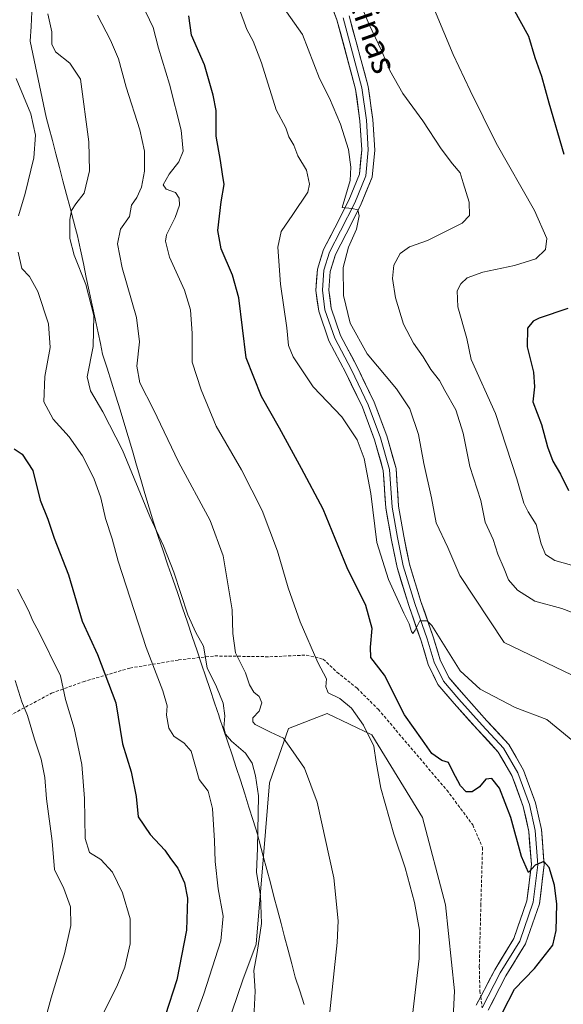
# Model space of a CAD drawing. Units: metres. Extents: x 556443 to 559892, y 4707842 to 4710184.
# Drawn here: x 558861 to 559039, y 4708555 to 4708877 of the extents above; entities that cross this region are included whole.
import ezdxf
from ezdxf.enums import TextEntityAlignment as Align

# ---------------------------------------------------------------- set-up
doc = ezdxf.new("R2010")
doc.units = ezdxf.units.M
doc.header["$MEASUREMENT"] = 0
doc.linetypes.add('TRAZOSX2', pattern=[1.5, 1, -0.5])
for name, color, linetype, lineweight in [('Cultivos herbáceos CxS', 92, 'Continuous', 0), ('Curva de nivel maestra', 36, 'Continuous', 30), ('Curva de nivel normal', 36, 'Continuous', 0), ('Layer 0', 7, 'Continuous', 0), ('Matorral CxS', 135, 'Continuous', 0), ('Municipio', 9, 'Continuous', 13), ('Municipio CxS', 142, 'Continuous', 0), ('Senda', 19, 'TRAZOSX2', 0), ('Texto cartográfico', 19, 'Continuous', 0)]:
    doc.layers.add(name, color=color, linetype=linetype, lineweight=lineweight)
doc.styles.add('Arial', font='txt', dxfattribs={"height": 0.2})

# ---------------------------------------------------------------- blocks, each defined once
blk = doc.blocks.new('*U150')
at = {"layer": 'Cultivos herbáceos CxS', "color": 92, "linetype": 'Continuous', "lineweight": 0}
blk.add_polyline3d([(558927.2875, 4708542.4321, 540.9576), (558934.3739, 4708563.2577, 540.3418), (558938.7743, 4708574.9857, 539.4909), (558941.1813, 4708603.8567, 538.6453), (558943.1755, 4708627.7635, 537.2527), (558949.3317, 4708645.5753, 534.1162), (558962.0763, 4708650.4037, 531.6899), (558976.6589, 4708643.4639, 528.7152), (558993.2031, 4708616.3909, 527.565), (559000.7229, 4708587.8137, 529.3439), (559003.7305, 4708559.7377, 527.5401), (559002.7273, 4708539.6843, 527.164)], dxfattribs=at)
blk = doc.blocks.new('*U151')
at = {"layer": 'Matorral CxS', "color": 135, "linetype": 'Continuous', "lineweight": 0}
blk.add_polyline3d([(559002.7273, 4708539.6843, 527.164), (559003.7305, 4708559.7377, 527.5401), (559000.7229, 4708587.8137, 529.3439), (558993.2031, 4708616.3909, 527.565), (558976.6589, 4708643.4639, 528.7152), (558962.0763, 4708650.4037, 531.6899), (558949.3317, 4708645.5753, 534.1162), (558943.1755, 4708627.7635, 537.2527), (558941.1813, 4708603.8567, 538.6453), (558938.7743, 4708574.9857, 539.4909), (558934.3739, 4708563.2577, 540.3418), (558927.2875, 4708542.4321, 540.9576)], dxfattribs=at)
blk = doc.blocks.new('*U165')
at = {"layer": 'Cultivos herbáceos CxS', "color": 92, "linetype": 'Continuous', "lineweight": 0}
blk.add_polyline3d([(559002.7273, 4708539.6843, 527.164), (559003.7305, 4708559.7377, 527.5401), (559000.7229, 4708587.8137, 529.3439), (558993.2031, 4708616.3909, 527.565), (558976.6589, 4708643.4639, 528.7152), (558962.0763, 4708650.4037, 531.6899), (558949.3317, 4708645.5753, 534.1162), (558943.1755, 4708627.7635, 537.2527), (558941.1813, 4708603.8567, 538.6453), (558938.7743, 4708574.9857, 539.4909), (558934.3739, 4708563.2577, 540.3418), (558927.2875, 4708542.4321, 540.9576)], dxfattribs=at)
blk = doc.blocks.new('*U174')
at = {"layer": 'Matorral CxS', "color": 135, "linetype": 'Continuous', "lineweight": 0}
blk.add_polyline3d([(559002.7273, 4708539.6843, 527.164), (559003.7305, 4708559.7377, 527.5401), (559000.7229, 4708587.8137, 529.3439), (558993.2031, 4708616.3909, 527.565), (558976.6589, 4708643.4639, 528.7152), (558962.0763, 4708650.4037, 531.6899), (558949.3317, 4708645.5753, 534.1162), (558943.1755, 4708627.7635, 537.2527), (558941.1813, 4708603.8567, 538.6453), (558938.7743, 4708574.9857, 539.4909), (558934.3739, 4708563.2577, 540.3418), (558927.2875, 4708542.4321, 540.9576)], dxfattribs=at)
blk = doc.blocks.new('*U183')
at = {"layer": 'Curva de nivel normal', "color": 36, "linetype": 'Continuous', "lineweight": 0}
blk.add_polyline3d([(558902.68, 4708879.86, 530), (558905.04, 4708874.83, 530), (558906.79, 4708868.08, 530), (558910.46, 4708856.3, 530), (558914.22, 4708841.28, 530), (558914.86, 4708834.46, 530), (558913.46, 4708830.9, 530), (558910.27, 4708826.89, 530), (558908.4, 4708823.44, 530), (558909.38, 4708821.95, 530), (558912.44, 4708820.84, 530), (558913.63, 4708819.02, 530), (558913.67, 4708816.69, 530), (558912.24, 4708812.69, 530), (558909.42, 4708807.02, 530), (558909.16, 4708804.98, 530), (558910.45, 4708799.76, 530), (558915.34, 4708788.94, 530), (558917.34, 4708782.45, 530), (558917.81, 4708774.8, 530), (558917.88, 4708765.39, 530), (558920.74, 4708756.36, 530), (558925.68, 4708744.46, 530), (558933.97, 4708730.1, 530), (558940.78, 4708716.83, 530), (558945.77, 4708703.49, 530), (558949.24, 4708691.51, 530), (558953.2, 4708680.43, 530), (558958.96, 4708667.08, 530), (558961.85, 4708661.73, 530), (558961.61, 4708659.15, 530), (558962.33, 4708657.14, 530), (558966.2, 4708655.32, 530), (558970.02, 4708652.2, 530), (558973.94, 4708646.66, 530), (558977.28, 4708639.73, 530), (558978.02, 4708634.48, 530), (558979.56, 4708626.02, 530), (558983.82, 4708610.96, 530), (558987.5, 4708599.98, 530), (558990.6, 4708588.64, 530), (558992.28, 4708579.56, 530), (558992.12, 4708570.27, 530), (558989.9, 4708551.72, 530)], dxfattribs=at)
blk = doc.blocks.new('*U184')
at = {"layer": 'Curva de nivel normal', "color": 36, "linetype": 'Continuous', "lineweight": 0}
for points in [[(558916.45, 4708544.47, 545), (558921.62, 4708558.75, 545), (558927.24, 4708576.1, 545), (558928, 4708584.13, 545), (558926.38, 4708593.06, 545), (558925.34, 4708602.06, 545), (558925.2, 4708608.72, 545), (558924.52, 4708619.38, 545), (558923.11, 4708624.99, 545), (558920.16, 4708628.8, 545), (558917.48, 4708638.07, 545), (558915.21, 4708640.76, 545), (558911.84, 4708642.99, 545), (558910.18, 4708645.6, 545), (558909.5, 4708649.91, 545), (558909.7, 4708652.9, 545), (558908.24, 4708657.8, 545), (558902.78, 4708672, 545), (558893.63, 4708700.3, 545), (558891.67, 4708707.6, 545), (558889.54, 4708714.27, 545), (558887.96, 4708720.95, 545), (558885.72, 4708727.46, 545), (558881.96, 4708734.72, 545), (558877.6, 4708741, 545), (558872.36, 4708746.78, 545), (558869.26, 4708752.35, 545), (558869.59, 4708760.69, 545), (558871.38, 4708770.18, 545), (558870.83, 4708777.93, 545), (558867.39, 4708788.48, 545), (558864.58, 4708793.37, 545), (558862.13, 4708795.99, 545), (558860.9, 4708801.37, 545)], [(558860.98, 4708813.24, 545), (558863.25, 4708820.59, 545), (558866, 4708832.23, 545), (558866.54, 4708839.62, 545), (558865.03, 4708846.6, 545), (558860.22, 4708858.23, 545)]]:
    blk.add_polyline3d(points, dxfattribs=at)
blk = doc.blocks.new('*U185')
at = {"layer": 'Curva de nivel normal', "color": 36, "linetype": 'Continuous', "lineweight": 0}
blk.add_polyline3d([(558997.18, 4708880.7, 505), (559003.28, 4708866.04, 505), (559008.87, 4708854.31, 505), (559017.28, 4708837.05, 505), (559029.91, 4708815.01, 505), (559033.88, 4708805.86, 505), (559033.48, 4708802.22, 505), (559030.34, 4708799.23, 505), (559023.36, 4708796.96, 505), (559013.01, 4708794.77, 505), (559007.86, 4708792.96, 505), (559005.73, 4708791.03, 505), (559004.59, 4708788.69, 505), (559004.76, 4708783.44, 505), (559007.69, 4708773.14, 505), (559009.15, 4708766.26, 505), (559017.14, 4708748.58, 505), (559024.13, 4708727.2, 505), (559026.34, 4708719.25, 505), (559027.79, 4708716.38, 505), (559030.44, 4708712.29, 505), (559032.08, 4708705.92, 505), (559033.49, 4708702.45, 505), (559036.48, 4708700.44, 505), (559041.97, 4708698.98, 505)], dxfattribs=at)
blk = doc.blocks.new('*U186')
at = {"layer": 'Curva de nivel normal', "color": 36, "linetype": 'Continuous', "lineweight": 0}
blk.add_polyline3d([(558888.22, 4708551.24, 555), (558893.25, 4708561.06, 555), (558895.86, 4708567.49, 555), (558897.56, 4708575.04, 555), (558897.52, 4708583.24, 555), (558895.01, 4708591.78, 555), (558891.79, 4708598.55, 555), (558887.91, 4708602.62, 555), (558884.29, 4708604.93, 555), (558882.88, 4708609.5, 555), (558882.63, 4708622.6, 555), (558881.71, 4708633.74, 555), (558879.19, 4708645.61, 555), (558876.42, 4708654.98, 555), (558874.74, 4708662.73, 555), (558867.62, 4708677.15, 555), (558865.66, 4708680.76, 555), (558864.28, 4708684.14, 555), (558860.67, 4708691.16, 555)], dxfattribs=at)
blk = doc.blocks.new('*U191')
at = {"layer": 'Curva de nivel normal', "color": 36, "linetype": 'Continuous', "lineweight": 0}
blk.add_polyline3d([(559057.5, 4708677.74, 510), (559038.86, 4708684.79, 510), (559030, 4708687.22, 510), (559024.33, 4708690.79, 510), (559021.37, 4708694.16, 510), (559020, 4708697.79, 510), (559017.92, 4708702.56, 510), (559016.31, 4708707.32, 510), (559013.74, 4708713.04, 510), (559012.26, 4708720.09, 510), (559008.76, 4708731.24, 510), (559006.54, 4708742.19, 510), (559004.12, 4708749.79, 510), (559000.52, 4708756.07, 510), (558998.77, 4708759.35, 510), (558995.92, 4708763.03, 510), (558993.4, 4708767.08, 510), (558990.23, 4708771.56, 510), (558986.95, 4708777.77, 510), (558984.38, 4708786.46, 510), (558983.36, 4708792.72, 510), (558983.8, 4708797.09, 510), (558985.87, 4708800.92, 510), (558988.94, 4708803.09, 510), (558994.83, 4708805.18, 510), (559006.23, 4708810.84, 510), (559008.59, 4708813.35, 510), (559008.44, 4708817.69, 510), (559006.49, 4708824.06, 510), (559005.58, 4708827.34, 510), (559003, 4708830.29, 510), (558999.36, 4708835.2, 510), (558993.38, 4708844.33, 510), (558986.84, 4708853.25, 510), (558982.48, 4708860.76, 510), (558979.78, 4708867.3, 510), (558975.73, 4708875.82, 510), (558970.57, 4708888.23, 510)], dxfattribs=at)
blk = doc.blocks.new('*U197')
at = {"layer": 'Curva de nivel normal', "color": 36, "linetype": 'Continuous', "lineweight": 0}
blk.add_polyline3d([(558867.88, 4708543.4, 560), (558871.66, 4708557.4, 560), (558876.12, 4708571.81, 560), (558878.13, 4708581.05, 560), (558877.99, 4708587.17, 560), (558875.8, 4708593.19, 560), (558872.77, 4708599.42, 560), (558872.02, 4708608.68, 560), (558870.22, 4708622.56, 560), (558869.64, 4708629.44, 560), (558868.39, 4708635.51, 560), (558866.24, 4708642.01, 560), (558863.96, 4708649.74, 560), (558862.14, 4708654.25, 560), (558859.92, 4708661.27, 560)], dxfattribs=at)
blk = doc.blocks.new('*U203')
at = {"layer": 'Curva de nivel normal', "color": 36, "linetype": 'Continuous', "lineweight": 0}
blk.add_polyline3d([(559045.49, 4708638.93, 520), (559033.92, 4708648.43, 520), (559023.58, 4708652.36, 520), (559012.05, 4708658.37, 520), (559005.58, 4708664.38, 520), (559001.7, 4708670.51, 520), (558996.3, 4708679.26, 520), (558994.72, 4708680.72, 520), (558992.4, 4708680.8, 520), (558990.82, 4708677.71, 520), (558990.02, 4708676.56, 520), (558989.59, 4708677.27, 520), (558988.91, 4708679.73, 520), (558987.06, 4708683.3, 520), (558982.1, 4708694.25, 520), (558978.32, 4708706.43, 520), (558976.28, 4708722.38, 520), (558974.08, 4708733.86, 520), (558971.85, 4708739.99, 520), (558966.8, 4708747.54, 520), (558957.46, 4708757.36, 520), (558950.85, 4708767.14, 520), (558949.39, 4708770.82, 520), (558948.79, 4708776.56, 520), (558946.78, 4708790.88, 520), (558945.85, 4708802.95, 520), (558947.02, 4708808.12, 520), (558950.78, 4708813.68, 520), (558955.71, 4708821.03, 520), (558956.19, 4708823.57, 520), (558955.27, 4708828.16, 520), (558952.45, 4708832.87, 520), (558951.12, 4708836.34, 520), (558949.5, 4708839.12, 520), (558948.51, 4708842.07, 520), (558945.35, 4708847.93, 520), (558940.56, 4708863.27, 520), (558937.85, 4708870.44, 520), (558935.72, 4708874.17, 520), (558933.21, 4708881.04, 520)], dxfattribs=at)
blk = doc.blocks.new('*U205')
at = {"layer": 'Curva de nivel normal', "color": 36, "linetype": 'Continuous', "lineweight": 0}
blk.add_polyline3d([(559044.95, 4708661.61, 515), (559019.92, 4708673.61, 515), (559005.45, 4708695.57, 515), (559001.47, 4708704.76, 515), (558997.71, 4708712.84, 515), (558996.22, 4708720.96, 515), (558993.7, 4708732.27, 515), (558991.96, 4708741.7, 515), (558989.03, 4708750.11, 515), (558984.67, 4708756.67, 515), (558975.12, 4708768.15, 515), (558969.59, 4708778.19, 515), (558967.33, 4708787.24, 515), (558967.3, 4708796.36, 515), (558969.02, 4708803.05, 515), (558971.61, 4708808.89, 515), (558972.53, 4708813.28, 515), (558972.1, 4708815.18, 515), (558970.2, 4708815.63, 515), (558966.98, 4708815.94, 515), (558969.5, 4708824.78, 515), (558969.82, 4708829.19, 515), (558968.96, 4708834.93, 515), (558966.34, 4708843.25, 515), (558962.79, 4708851.74, 515), (558959.57, 4708858.22, 515), (558953.98, 4708872.57, 515), (558948.67, 4708879.96, 515)], dxfattribs=at)
blk = doc.blocks.new('*U210')
at = {"layer": 'Curva de nivel maestra', "color": 36, "linetype": 'Continuous', "lineweight": 30}
blk.add_polyline3d([(558859.62, 4708736.99, 550), (558862.24, 4708735.32, 550), (558865.67, 4708729.94, 550), (558868.08, 4708720.22, 550), (558870.58, 4708714.02, 550), (558872.74, 4708707.84, 550), (558877.4, 4708695.84, 550), (558881.83, 4708680.61, 550), (558886.91, 4708669.68, 550), (558892.85, 4708653.96, 550), (558895.1, 4708640.54, 550), (558897.85, 4708631.3, 550), (558899.55, 4708623.33, 550), (558900.22, 4708616.67, 550), (558904.07, 4708610.88, 550), (558908.89, 4708605.7, 550), (558910.71, 4708602.94, 550), (558913.12, 4708599.84, 550), (558915.3, 4708595.03, 550), (558916.27, 4708590, 550), (558915.96, 4708579.54, 550), (558912.81, 4708563.3, 550), (558908.99, 4708551.54, 550)], dxfattribs=at)
blk = doc.blocks.new('*U211')
at = {"layer": 'Curva de nivel maestra', "color": 36, "linetype": 'Continuous', "lineweight": 30}
for points in [[(559022.75, 4708881.34, 500), (559027.94, 4708872.01, 500), (559030.02, 4708865.02, 500), (559032.16, 4708858.98, 500), (559034.51, 4708850.2, 500), (559039.44, 4708833.38, 500)], [(559040.79, 4708782.92, 500), (559031.44, 4708779.77, 500), (559029.48, 4708778.8, 500), (559027.59, 4708776.47, 500), (559027.42, 4708770.36, 500), (559029.5, 4708762.09, 500), (559029.91, 4708757.28, 500), (559029.36, 4708752.42, 500), (559032.14, 4708745.03, 500), (559034.17, 4708737.7, 500), (559035.88, 4708733.04, 500), (559038.38, 4708728.71, 500), (559040.97, 4708723.37, 500)]]:
    blk.add_polyline3d(points, dxfattribs=at)
blk = doc.blocks.new('*U212')
at = {"layer": 'Curva de nivel maestra', "color": 36, "linetype": 'Continuous', "lineweight": 30}
blk.add_polyline3d([(559019.5, 4708552.78, 525), (559023.34, 4708560.28, 525), (559029.92, 4708566.96, 525), (559035.83, 4708574.63, 525), (559036.94, 4708579.45, 525), (559037.2, 4708588.04, 525), (559036.47, 4708594.27, 525), (559034.67, 4708600.08, 525), (559032.89, 4708601.99, 525), (559030.14, 4708600.81, 525), (559027.92, 4708598.45, 525), (559025.64, 4708603.68, 525), (559022.16, 4708616.45, 525), (559018.41, 4708625.96, 525), (559015.94, 4708629.16, 525), (559013.92, 4708628.91, 525), (559011.84, 4708626.49, 525), (559009.51, 4708624.84, 525), (559007.46, 4708624.75, 525), (559005.64, 4708626.75, 525), (559003.17, 4708631.46, 525), (559001.73, 4708634.45, 525), (558999.59, 4708635.06, 525), (558996.28, 4708637.32, 525), (558993.25, 4708641.71, 525), (558987.34, 4708650.01, 525), (558980.84, 4708662.95, 525), (558976.26, 4708668.76, 525), (558976.21, 4708672.12, 525), (558976.75, 4708678.27, 525), (558974.7, 4708685.74, 525), (558968.56, 4708698.07, 525), (558960.68, 4708717.23, 525), (558953.67, 4708730.54, 525), (558946.41, 4708743.83, 525), (558940.5, 4708754.12, 525), (558935.47, 4708766.78, 525), (558933.08, 4708786.44, 525), (558931.1, 4708793.81, 525), (558927.34, 4708802.48, 525), (558926.24, 4708808.41, 525), (558927.39, 4708817.8, 525), (558928.3, 4708823.46, 525), (558927.75, 4708826.84, 525), (558927.16, 4708831.37, 525), (558925.7, 4708839.29, 525), (558925.67, 4708847.69, 525), (558924.73, 4708852.69, 525), (558921.86, 4708862.68, 525), (558917.67, 4708872.34, 525), (558916.78, 4708878.71, 525)], dxfattribs=at)

msp = doc.modelspace()

# ---------------------------------------------------------------- linework, layer by layer
at = {"layer": 'Curva de nivel normal', "color": 36, "linetype": 'Continuous', "lineweight": 0}
for points in [[(558937.87, 4708548.68, 540), (558938.51, 4708559.64, 540), (558938.08, 4708566.35, 540), (558939.14, 4708572.19, 540), (558940.57, 4708581.75, 540), (558940.24, 4708590.9, 540), (558938.95, 4708598.39, 540), (558939.18, 4708606.39, 540), (558939.57, 4708623.49, 540), (558938.62, 4708630.07, 540), (558937.45, 4708634.22, 540), (558935.28, 4708637.45, 540), (558930.74, 4708641.37, 540), (558928.75, 4708643.67, 540), (558928.26, 4708645.72, 540), (558928.51, 4708649.63, 540), (558928.02, 4708653.77, 540), (558925.83, 4708659.12, 540), (558922.81, 4708665.4, 540), (558921.52, 4708672.46, 540), (558919.02, 4708676.94, 540), (558916.45, 4708682.76, 540), (558911.89, 4708696.66, 540), (558908.48, 4708705.33, 540), (558904.03, 4708714.93, 540), (558895.06, 4708736.54, 540), (558888.66, 4708749.1, 540), (558884.58, 4708756.04, 540), (558883.54, 4708760.63, 540), (558885.41, 4708770.53, 540), (558885.63, 4708780.61, 540), (558883.02, 4708790.77, 540), (558879.2, 4708800.33, 540), (558877.84, 4708805.79, 540), (558877.87, 4708812.02, 540), (558878.41, 4708815.02, 540), (558879.74, 4708817.16, 540), (558882.51, 4708820.7, 540), (558884.28, 4708827.95, 540), (558884.07, 4708837.47, 540), (558881.33, 4708858.01, 540), (558877.77, 4708863.18, 540), (558873.15, 4708866.92, 540), (558871.94, 4708869.4, 540), (558871.92, 4708873.5, 540), (558870.6, 4708879.3, 540)], [(558962.65, 4708550.79, 535), (558965.33, 4708575.46, 535), (558965.59, 4708582.55, 535), (558964.23, 4708596.69, 535), (558958.75, 4708621.4, 535), (558954.62, 4708632.53, 535), (558950.88, 4708637.84, 535), (558947.78, 4708642.32, 535), (558943.52, 4708644.32, 535), (558938.44, 4708646.87, 535), (558937.66, 4708647.66, 535), (558937.75, 4708649.05, 535), (558939.82, 4708651.22, 535), (558940.66, 4708653.93, 535), (558939.78, 4708656, 535), (558938.07, 4708657.38, 535), (558936.66, 4708659.78, 535), (558935.32, 4708663.77, 535), (558932.02, 4708670.31, 535), (558931.12, 4708676.61, 535), (558930.94, 4708684.38, 535), (558928.02, 4708701.98, 535), (558923.74, 4708713.56, 535), (558913.37, 4708732.8, 535), (558905.19, 4708749.94, 535), (558900.74, 4708758.6, 535), (558899.71, 4708764.06, 535), (558900.59, 4708772.03, 535), (558899.67, 4708780.03, 535), (558894.95, 4708796.22, 535), (558893.37, 4708804.14, 535), (558894.42, 4708808.88, 535), (558897.3, 4708813.02, 535), (558897.99, 4708816.69, 535), (558899.76, 4708819.24, 535), (558901.22, 4708822.64, 535), (558902.2, 4708827.87, 535), (558902.24, 4708834.43, 535), (558900.73, 4708841.35, 535), (558896.26, 4708855.35, 535), (558893.73, 4708864.61, 535), (558891.15, 4708870.7, 535), (558886.92, 4708878.85, 535)]]:
    msp.add_polyline3d(points, dxfattribs=at)
at = {"layer": 'Layer 0', "linetype": 'Continuous', "lineweight": 0}
for points in [[(559012.26, 4708557.79), (559016.84, 4708566.62), (559023.11, 4708576.87), (559027.41, 4708589.14), (559028.84, 4708600.99), (559028.02, 4708611.85), (559026.18, 4708620.03), (559022.48, 4708630.1), (559018.02, 4708637.79), (559011.19, 4708645.25), (559003.54, 4708653.74), (558998.27, 4708659.89), (558995.12, 4708666.42), (558992.75, 4708674.16), (558988.73, 4708685.8), (558984.88, 4708698.21), (558982.95, 4708707.65), (558981.23, 4708717.74), (558980.39, 4708729.9), (558977.51, 4708739.98), (558973.55, 4708750.61), (558968.11, 4708761.92), (558962.55, 4708772.4), (558959.25, 4708782.07), (558958.35, 4708788.83), (558958.81, 4708795.85), (558960.84, 4708802.19), (558964.52, 4708809.33), (558969.13, 4708818.35), (558972.58, 4708826.87), (558973.38, 4708834.87), (558972.76, 4708844.35), (558971.31, 4708854.73), (558965.23, 4708877.36), (558955.76, 4708902.21)], [(558967.23, 4708878.01), (558973.37, 4708855.15), (558974.85, 4708844.57), (558975.49, 4708834.83), (558974.64, 4708826.36), (558971.04, 4708817.47), (558966.39, 4708808.37), (558962.79, 4708801.39), (558960.88, 4708795.46), (558960.46, 4708788.9), (558961.31, 4708782.55), (558964.48, 4708773.23), (558969.99, 4708762.86), (558975.49, 4708751.43), (558979.51, 4708740.64), (558982.47, 4708730.27), (558983.32, 4708717.99), (558985.01, 4708708.04), (558986.92, 4708698.73), (558990.73, 4708686.45), (558994.75, 4708674.81), (558997.08, 4708667.19), (559000.04, 4708661.05), (559005.12, 4708655.12), (559012.74, 4708646.66), (559019.73, 4708639.04), (559024.38, 4708630.99), (559028.19, 4708620.62), (559030.1, 4708612.16), (559030.95, 4708600.94), (559029.46, 4708588.66), (559025.02, 4708575.96), (559018.67, 4708565.59), (559012.74, 4708554.16)], [(558969.23, 4708878.66), (558975.43, 4708855.57), (558976.94, 4708844.78), (558977.6, 4708834.79), (558976.7, 4708825.85), (558972.96, 4708816.6), (558968.26, 4708807.41), (558964.74, 4708800.58), (558962.96, 4708795.07), (558962.57, 4708788.97), (558963.36, 4708783.03), (558966.42, 4708774.07), (558971.86, 4708763.81), (558977.42, 4708752.26), (558981.51, 4708741.29), (558984.55, 4708730.63), (558985.41, 4708718.24), (558987.08, 4708708.43), (558988.96, 4708699.25), (558992.72, 4708687.11), (558996.75, 4708675.46), (558999.04, 4708667.96), (559001.81, 4708662.21), (559006.7, 4708656.51), (559014.3, 4708648.07), (559021.43, 4708640.29), (559026.29, 4708631.89), (559030.21, 4708621.22), (559032.18, 4708612.47), (559033.06, 4708600.89), (559031.52, 4708588.18), (559026.93, 4708575.06), (559020.5, 4708564.56), (559014.69, 4708553.35)], [(559010.8, 4708554.97), (559012.26, 4708557.79)]]:
    msp.add_lwpolyline(points, dxfattribs=at)
for points in [[(559010.8, 4708554.97, 526.71), (559012.81, 4708558.86, 526.46), (559014.83, 4708562.74, 526.51), (559016.84, 4708566.62, 526.31), (559018.93, 4708570.04, 526.39), (559021.02, 4708573.45, 526.19), (559023.11, 4708576.87, 525.98), (559024.54, 4708580.96, 526.03), (559025.97, 4708585.05, 525.74), (559027.41, 4708589.14, 525.38), (559027.88, 4708593.09, 525.3), (559028.36, 4708597.04, 525.08), (559028.84, 4708600.99, 524.82), (559028.56, 4708604.61, 524.53), (559028.29, 4708608.23, 524.33), (559028.02, 4708611.85, 524.12), (559027.1, 4708615.94, 523.84), (559026.18, 4708620.03, 523.76), (559024.94, 4708623.39, 523.7), (559023.71, 4708626.74, 523.37), (559022.48, 4708630.1, 523.05), (559020.25, 4708633.94, 522.99), (559018.02, 4708637.79, 522.62), (559015.75, 4708640.27, 522.39), (559013.47, 4708642.76, 522.12), (559011.19, 4708645.25, 521.86), (559008.64, 4708648.08, 521.67), (559006.09, 4708650.91, 521.49), (559003.54, 4708653.74, 521.33), (559000.91, 4708656.82, 521.23), (558998.27, 4708659.89, 520.94), (558996.69, 4708663.16, 520.66), (558995.12, 4708666.42, 520.73), (558993.94, 4708670.29, 520.38), (558992.75, 4708674.16, 519.96), (558991.41, 4708678.04, 519.88), (558990.07, 4708681.92, 519.95), (558988.73, 4708685.8, 519.64), (558987.45, 4708689.93, 519.2), (558986.17, 4708694.07, 519.14), (558984.88, 4708698.21, 519.12), (558983.92, 4708702.93, 518.85), (558982.95, 4708707.65, 518.6), (558982.38, 4708711.02, 518.49), (558981.81, 4708714.38, 518.42), (558981.23, 4708717.74, 518.43), (558980.95, 4708721.79, 518.35), (558980.67, 4708725.85, 518.26), (558980.39, 4708729.9, 518.12), (558979.43, 4708733.26, 517.84), (558978.47, 4708736.62, 517.54), (558977.51, 4708739.98, 517.28), (558976.19, 4708743.52, 517.26), (558974.87, 4708747.07, 517.28), (558973.55, 4708750.61, 517.01), (558971.74, 4708754.38, 516.8), (558969.93, 4708758.15, 516.93), (558968.11, 4708761.92, 516.7), (558966.26, 4708765.41, 516.54), (558964.4, 4708768.9, 516.52), (558962.55, 4708772.4, 516.34), (558961.45, 4708775.62, 516.31), (558960.35, 4708778.84, 516.51), (558959.25, 4708782.07, 516.37), (558958.8, 4708785.45, 516.14), (558958.35, 4708788.83, 515.99), (558958.58, 4708792.34, 515.92), (558958.81, 4708795.85, 515.83), (558959.82, 4708799.02, 515.79), (558960.84, 4708802.19, 515.71), (558962.68, 4708805.76, 515.4), (558964.52, 4708809.33, 515.27), (558966.06, 4708812.34, 515.12), (558967.59, 4708815.34, 515.08), (558969.13, 4708818.35, 515.05), (558970.86, 4708822.61, 514.56), (558972.58, 4708826.87, 514.08), (558972.98, 4708830.87, 513.85), (558973.38, 4708834.87, 513.59), (558973.07, 4708839.61, 513.21), (558972.76, 4708844.35, 512.88), (558972.28, 4708847.81, 512.64), (558971.79, 4708851.27, 512.5), (558971.31, 4708854.73, 512.47), (558970.1, 4708859.26, 512.38), (558968.88, 4708863.78, 512.06), (558967.66, 4708868.31, 511.78), (558966.45, 4708872.84, 511.72), (558965.23, 4708877.36, 511.73), (558963.65, 4708881.5, 511.52)], [(558969.23, 4708878.66, 511.33), (558970.47, 4708874.04, 511.61), (558971.71, 4708869.42, 511.91), (558972.95, 4708864.81, 511.97), (558974.19, 4708860.19, 512.11), (558975.43, 4708855.57, 512.38), (558975.94, 4708851.97, 512.69), (558976.44, 4708848.38, 513), (558976.94, 4708844.78, 513.15), (558977.16, 4708841.45, 513.33), (558977.38, 4708838.12, 513.51), (558977.6, 4708834.79, 513.67), (558977.15, 4708830.32, 513.99), (558976.7, 4708825.85, 514.35), (558974.83, 4708821.23, 514.55), (558972.96, 4708816.6, 514.82), (558971.39, 4708813.54, 515.05), (558969.82, 4708810.47, 515.03), (558968.26, 4708807.41, 515.07), (558966.5, 4708804, 515.37), (558964.74, 4708800.58, 515.37), (558963.85, 4708797.82, 515.45), (558962.96, 4708795.07, 515.6), (558962.77, 4708792.02, 515.66), (558962.57, 4708788.97, 515.78), (558962.97, 4708786, 515.82), (558963.36, 4708783.03, 515.9), (558964.89, 4708778.55, 516.1), (558966.42, 4708774.07, 516.26), (558968.23, 4708770.65, 516.01), (558970.05, 4708767.23, 516.13), (558971.86, 4708763.81, 516.48), (558973.71, 4708759.96, 516.48), (558975.57, 4708756.11, 516.75), (558977.42, 4708752.26, 516.97), (558978.78, 4708748.6, 517.06), (558980.15, 4708744.95, 517.15), (558981.51, 4708741.29, 517.41), (558982.52, 4708737.74, 517.56), (558983.54, 4708734.19, 517.64), (558984.55, 4708730.63, 517.75), (558984.84, 4708726.5, 517.92), (558985.12, 4708722.37, 518.02), (558985.41, 4708718.24, 518.14), (558986.24, 4708713.33, 518.35), (558987.08, 4708708.43, 518.48), (558988.02, 4708703.84, 518.6), (558988.96, 4708699.25, 518.76), (558990.21, 4708695.2, 518.95), (558991.47, 4708691.15, 519.34), (558992.72, 4708687.11, 519.38), (558994.07, 4708683.22, 519.65), (558995.41, 4708679.34, 519.89), (558996.75, 4708675.46, 520.19), (558997.89, 4708671.71, 520.29), (558999.04, 4708667.96, 520.52), (559000.43, 4708665.08, 520.68), (559001.81, 4708662.21, 520.93), (559004.26, 4708659.36, 520.94), (559006.7, 4708656.51, 521.16), (559009.23, 4708653.7, 521.33), (559011.76, 4708650.88, 521.58), (559014.3, 4708648.07, 521.96), (559016.67, 4708645.48, 522.18), (559019.05, 4708642.88, 522.41), (559021.43, 4708640.29, 522.7), (559023.86, 4708636.09, 522.88), (559026.29, 4708631.89, 523.27), (559027.6, 4708628.33, 523.39), (559028.91, 4708624.78, 523.5), (559030.21, 4708621.22, 523.67), (559031.2, 4708616.84, 524.01), (559032.18, 4708612.47, 524.28), (559032.47, 4708608.61, 524.45), (559032.76, 4708604.75, 524.61), (559033.06, 4708600.89, 524.86), (559032.54, 4708596.65, 525.18), (559032.03, 4708592.42, 525.42), (559031.52, 4708588.18, 525.69), (559029.99, 4708583.81, 525.83), (559028.46, 4708579.43, 525.95), (559026.93, 4708575.06, 526.15), (559024.78, 4708571.56, 526.15), (559022.64, 4708568.06, 526.27), (559020.5, 4708564.56, 526.38), (559018.56, 4708560.82, 526.2), (559016.62, 4708557.08, 526.42), (559014.69, 4708553.35, 526.37)]]:
    msp.add_polyline3d(points, dxfattribs=at)
at = {"layer": 'Municipio', "color": 9, "linetype": 'Continuous', "lineweight": 13}
msp.add_polyline3d([(558865.4, 4708879.96, 541.07), (558865.12, 4708875.18, 541.57), (558864.85, 4708870.4, 541.93), (558865.72, 4708866.26, 542.1), (558866.59, 4708862.12, 542.48), (558867.46, 4708857.98, 542.97), (558868.33, 4708853.85, 543.18), (558869.2, 4708849.71, 543.31), (558870.07, 4708845.57, 543.39), (558870.93, 4708842.3, 543.32), (558872.09, 4708837.9, 543.16), (558873.26, 4708833.49, 542.96), (558874.42, 4708829.09, 542.57), (558875.58, 4708824.69, 542.04), (558876.75, 4708820.28, 540.94), (558877.91, 4708815.88, 540.15), (558879.03, 4708811.61, 539.53), (558879.68, 4708809.16, 539.22), (558880.33, 4708806.71, 539.02), (558881.29, 4708802.18, 538.93), (558882.25, 4708797.66, 539.07), (558883.21, 4708793.13, 539.4), (558884.18, 4708788.6, 539.63), (558885.14, 4708784.07, 539.89), (558886.1, 4708779.55, 539.72), (558887.06, 4708775.02, 539.43), (558887.81, 4708771.48, 539.1), (558888.56, 4708767.94, 538.66), (558890, 4708763.39, 537.89), (558891.43, 4708758.84, 537.33), (558892.87, 4708754.28, 537.59), (558894.31, 4708749.73, 538.03), (558895.5, 4708745.71, 538.42), (558896.88, 4708741.04, 538.75), (558898.27, 4708736.38, 538.86), (558899.65, 4708731.71, 538.96), (558901.03, 4708727.04, 539.18), (558902.41, 4708722.37, 539.33), (558903.8, 4708717.71, 539.54), (558905.18, 4708713.04, 539.67), (558906.76, 4708708.36, 539.8), (558908.35, 4708703.68, 539.98), (558909.93, 4708699.01, 540.16), (558911.52, 4708694.33, 540.24), (558913.11, 4708689.65, 540.24), (558914.69, 4708684.97, 540.06), (558916.28, 4708680.29, 540.06), (558917.86, 4708675.62, 540.38), (558919.45, 4708670.94, 540.4), (558921.03, 4708666.26, 540.18), (558922.22, 4708662.71, 540.22), (558923.7, 4708658.32, 540.6), (558925.17, 4708653.92, 540.67), (558926.65, 4708649.53, 540.45), (558926.72, 4708649.33, 540.41), (558928.11, 4708645.18, 539.88), (558929.51, 4708641.03, 540.13), (558930.9, 4708636.88, 540.95), (558932.3, 4708632.73, 541.26), (558933.69, 4708628.58, 541.26), (558935.06, 4708624.19, 541.08), (558936.43, 4708619.79, 541.04), (558937.81, 4708615.39, 540.38), (558939.18, 4708611, 539.7), (558939.77, 4708608.75, 539.43), (558940.43, 4708606.27, 539.08), (558941.09, 4708603.79, 538.74), (558942.26, 4708599.39, 538.65), (558943.43, 4708594.98, 538.66), (558944.59, 4708590.58, 538.69), (558945.76, 4708586.18, 538.62), (558946.93, 4708581.77, 538.52), (558948.1, 4708577.37, 538.34), (558949.26, 4708572.97, 538.07), (558950.43, 4708568.56, 537.79), (558951.6, 4708564.16, 537.36), (558953.07, 4708559.71, 536.94), (558954.54, 4708555.26, 536.49)], dxfattribs=at)
msp.add_polyline3d([(558865.4, 4708879.96, 541.07), (558865.12, 4708875.18, 541.57), (558864.85, 4708870.4, 541.93), (558865.72, 4708866.26, 542.1), (558866.59, 4708862.12, 542.48), (558867.46, 4708857.98, 542.97), (558868.33, 4708853.85, 543.18), (558869.2, 4708849.71, 543.31), (558870.07, 4708845.57, 543.39), (558870.93, 4708842.3, 543.32), (558872.09, 4708837.9, 543.16), (558873.26, 4708833.49, 542.96), (558874.42, 4708829.09, 542.57), (558875.58, 4708824.69, 542.04), (558876.75, 4708820.28, 540.94), (558877.91, 4708815.88, 540.15), (558879.03, 4708811.61, 539.53), (558879.68, 4708809.16, 539.22), (558880.33, 4708806.71, 539.02), (558881.29, 4708802.18, 538.93), (558882.25, 4708797.66, 539.07), (558883.21, 4708793.13, 539.4), (558884.18, 4708788.6, 539.63), (558885.14, 4708784.07, 539.89), (558886.1, 4708779.55, 539.72), (558887.06, 4708775.02, 539.43), (558887.81, 4708771.48, 539.1), (558888.56, 4708767.94, 538.66), (558890, 4708763.39, 537.89), (558891.43, 4708758.84, 537.33), (558892.87, 4708754.28, 537.59), (558894.31, 4708749.73, 538.03), (558895.5, 4708745.71, 538.42), (558896.88, 4708741.04, 538.75), (558898.27, 4708736.38, 538.86), (558899.65, 4708731.71, 538.96), (558901.03, 4708727.04, 539.18), (558902.41, 4708722.37, 539.33), (558903.8, 4708717.71, 539.54), (558905.18, 4708713.04, 539.67), (558906.76, 4708708.36, 539.8), (558908.35, 4708703.68, 539.98), (558909.93, 4708699.01, 540.16), (558911.52, 4708694.33, 540.24), (558913.11, 4708689.65, 540.24), (558914.69, 4708684.97, 540.06), (558916.28, 4708680.29, 540.06), (558917.86, 4708675.62, 540.38), (558919.45, 4708670.94, 540.4), (558921.03, 4708666.26, 540.18), (558922.22, 4708662.71, 540.22), (558923.7, 4708658.32, 540.6), (558925.17, 4708653.92, 540.67), (558926.65, 4708649.53, 540.45), (558926.72, 4708649.33, 540.41), (558928.11, 4708645.18, 539.88), (558929.51, 4708641.03, 540.13), (558930.9, 4708636.88, 540.95), (558932.3, 4708632.73, 541.26), (558933.69, 4708628.58, 541.26), (558935.06, 4708624.19, 541.08), (558936.43, 4708619.79, 541.04), (558937.81, 4708615.39, 540.38), (558939.18, 4708611, 539.7), (558939.77, 4708608.75, 539.43), (558940.43, 4708606.27, 539.08), (558941.09, 4708603.79, 538.74), (558942.26, 4708599.39, 538.65), (558943.43, 4708594.98, 538.66), (558944.59, 4708590.58, 538.69), (558945.76, 4708586.18, 538.62), (558946.93, 4708581.77, 538.52), (558948.1, 4708577.37, 538.34), (558949.26, 4708572.97, 538.07), (558950.43, 4708568.56, 537.79), (558951.6, 4708564.16, 537.36), (558953.07, 4708559.71, 536.94), (558954.54, 4708555.26, 536.49)], dxfattribs=at)
at = {"layer": 'Municipio CxS', "color": 142, "linetype": 'Continuous', "lineweight": 0}
for points in [[(558865.4, 4708879.96, 541.07), (558865.12, 4708875.18, 541.57), (558864.85, 4708870.4, 541.93), (558865.72, 4708866.26, 542.1), (558866.59, 4708862.12, 542.48), (558867.46, 4708857.98, 542.97), (558868.33, 4708853.85, 543.18), (558869.2, 4708849.71, 543.31), (558870.07, 4708845.57, 543.39), (558870.93, 4708842.3, 543.32), (558872.09, 4708837.9, 543.16), (558873.26, 4708833.49, 542.96), (558874.42, 4708829.09, 542.57), (558875.58, 4708824.69, 542.04), (558876.75, 4708820.28, 540.94), (558877.91, 4708815.88, 540.15), (558879.03, 4708811.61, 539.53), (558879.68, 4708809.16, 539.22), (558880.33, 4708806.71, 539.02), (558881.29, 4708802.18, 538.93), (558882.25, 4708797.66, 539.07), (558883.21, 4708793.13, 539.4), (558884.18, 4708788.6, 539.63), (558885.14, 4708784.07, 539.89), (558886.1, 4708779.55, 539.72), (558887.06, 4708775.02, 539.43), (558887.81, 4708771.48, 539.1), (558888.56, 4708767.94, 538.66), (558890, 4708763.39, 537.89), (558891.43, 4708758.84, 537.33), (558892.87, 4708754.28, 537.59), (558894.31, 4708749.73, 538.03), (558895.5, 4708745.71, 538.42), (558896.88, 4708741.04, 538.75), (558898.27, 4708736.38, 538.86), (558899.65, 4708731.71, 538.96), (558901.03, 4708727.04, 539.18), (558902.41, 4708722.37, 539.33), (558903.8, 4708717.71, 539.54), (558905.18, 4708713.04, 539.67), (558906.76, 4708708.36, 539.8), (558908.35, 4708703.68, 539.98), (558909.93, 4708699.01, 540.16), (558911.52, 4708694.33, 540.24), (558913.11, 4708689.65, 540.24), (558914.69, 4708684.97, 540.06), (558916.28, 4708680.29, 540.06), (558917.86, 4708675.62, 540.38), (558919.45, 4708670.94, 540.4), (558921.03, 4708666.26, 540.18), (558922.22, 4708662.71, 540.22), (558923.7, 4708658.32, 540.6), (558925.17, 4708653.92, 540.67), (558926.65, 4708649.53, 540.45), (558926.72, 4708649.33, 540.41), (558928.11, 4708645.18, 539.88), (558929.51, 4708641.03, 540.13), (558930.9, 4708636.88, 540.95), (558932.3, 4708632.73, 541.26), (558933.69, 4708628.58, 541.26), (558935.06, 4708624.19, 541.08), (558936.43, 4708619.79, 541.04), (558937.81, 4708615.39, 540.38), (558939.18, 4708611, 539.7), (558939.77, 4708608.75, 539.43), (558940.43, 4708606.27, 539.08), (558941.09, 4708603.79, 538.74), (558942.26, 4708599.39, 538.65), (558943.43, 4708594.98, 538.66), (558944.59, 4708590.58, 538.69), (558945.76, 4708586.18, 538.62), (558946.93, 4708581.77, 538.52), (558948.1, 4708577.37, 538.34), (558949.26, 4708572.97, 538.07), (558950.43, 4708568.56, 537.79), (558951.6, 4708564.16, 537.36), (558953.07, 4708559.71, 536.94), (558954.54, 4708555.26, 536.49)], [(558954.54, 4708555.26, 536.49), (558953.07, 4708559.71, 536.94), (558951.6, 4708564.16, 537.36), (558950.43, 4708568.56, 537.79), (558949.26, 4708572.97, 538.07), (558948.1, 4708577.37, 538.34), (558946.93, 4708581.77, 538.52), (558945.76, 4708586.18, 538.62), (558944.59, 4708590.58, 538.69), (558943.43, 4708594.98, 538.66), (558942.26, 4708599.39, 538.65), (558941.09, 4708603.79, 538.74), (558940.43, 4708606.27, 539.08), (558939.77, 4708608.75, 539.43), (558939.18, 4708611, 539.7), (558937.81, 4708615.39, 540.38), (558936.43, 4708619.79, 541.04), (558935.06, 4708624.19, 541.08), (558933.69, 4708628.58, 541.26), (558932.3, 4708632.73, 541.26), (558930.9, 4708636.88, 540.95), (558929.51, 4708641.03, 540.13), (558928.11, 4708645.18, 539.88), (558926.72, 4708649.33, 540.41), (558926.65, 4708649.53, 540.45), (558925.17, 4708653.92, 540.67), (558923.7, 4708658.32, 540.6), (558922.22, 4708662.71, 540.22), (558921.03, 4708666.26, 540.18), (558919.45, 4708670.94, 540.4), (558917.86, 4708675.62, 540.38), (558916.28, 4708680.29, 540.06), (558914.69, 4708684.97, 540.06), (558913.11, 4708689.65, 540.24), (558911.52, 4708694.33, 540.24), (558909.93, 4708699.01, 540.16), (558908.35, 4708703.68, 539.98), (558906.76, 4708708.36, 539.8), (558905.18, 4708713.04, 539.67), (558903.8, 4708717.71, 539.54), (558902.41, 4708722.37, 539.33), (558901.03, 4708727.04, 539.18), (558899.65, 4708731.71, 538.96), (558898.27, 4708736.38, 538.86), (558896.88, 4708741.04, 538.75), (558895.5, 4708745.71, 538.42), (558894.31, 4708749.73, 538.03), (558892.87, 4708754.28, 537.59), (558891.43, 4708758.84, 537.33), (558890, 4708763.39, 537.89), (558888.56, 4708767.94, 538.66), (558887.81, 4708771.48, 539.1), (558887.06, 4708775.02, 539.43), (558886.1, 4708779.55, 539.72), (558885.14, 4708784.07, 539.89), (558884.18, 4708788.6, 539.63), (558883.21, 4708793.13, 539.4), (558882.25, 4708797.66, 539.07), (558881.29, 4708802.18, 538.93), (558880.33, 4708806.71, 539.02), (558879.68, 4708809.16, 539.22), (558879.03, 4708811.61, 539.53), (558877.91, 4708815.88, 540.15), (558876.75, 4708820.28, 540.94), (558875.58, 4708824.69, 542.04), (558874.42, 4708829.09, 542.57), (558873.26, 4708833.49, 542.96), (558872.09, 4708837.9, 543.16), (558870.93, 4708842.3, 543.32), (558870.07, 4708845.57, 543.39), (558869.2, 4708849.71, 543.31), (558868.33, 4708853.85, 543.18), (558867.46, 4708857.98, 542.97), (558866.59, 4708862.12, 542.48), (558865.72, 4708866.26, 542.1), (558864.85, 4708870.4, 541.93), (558865.12, 4708875.18, 541.57), (558865.4, 4708879.96, 541.07)]]:
    msp.add_polyline3d(points, dxfattribs=at)
at = {"layer": 'Senda', "color": 19, "linetype": 'TRAZOSX2', "lineweight": 0}
for points in [[(558858.07, 4708649.68), (558871.83, 4708657.09), (558882.15, 4708660.8), (558897.5, 4708665.3), (558913.37, 4708667.94), (558925.28, 4708669.26), (558943.27, 4708669), (558955.18, 4708669.53), (558960.73, 4708668.21), (558965.23, 4708663.97), (558971.84, 4708658.68), (558978.72, 4708651.8), (559001.21, 4708625.34), (559009.68, 4708613.97), (559012.85, 4708606.56), (559012.33, 4708588.04), (559011.8, 4708567.66), (559012.01, 4708559.67), (559012.26, 4708557.79)], [(559012.26, 4708557.79), (559012.74, 4708554.16)]]:
    msp.add_lwpolyline(points, dxfattribs=at)

# ---------------------------------------------------------------- block references
at = {"layer": 'Cultivos herbáceos CxS', "color": 92, "linetype": 'Continuous', "lineweight": 0}
for name in ['*U150', '*U165']:
    msp.add_blockref(name, (0, 0), dxfattribs=at)
at = {"layer": 'Curva de nivel maestra', "color": 36, "linetype": 'Continuous', "lineweight": 30}
for name in ['*U211', '*U212', '*U210']:
    msp.add_blockref(name, (0, 0), dxfattribs=at)
at = {"layer": 'Curva de nivel normal', "color": 36, "linetype": 'Continuous', "lineweight": 0}
for name in ['*U205', '*U203', '*U185', '*U191', '*U183', '*U184', '*U186', '*U197']:
    msp.add_blockref(name, (0, 0), dxfattribs=at)
at = {"layer": 'Matorral CxS', "color": 135, "linetype": 'Continuous', "lineweight": 0}
for name in ['*U151', '*U174']:
    msp.add_blockref(name, (0, 0), dxfattribs=at)

# ---------------------------------------------------------------- texts
at = {"layer": 'Texto cartográfico', "color": 19, "linetype": 'Continuous', "lineweight": 0, "style": 'Arial'}
msp.add_text('Camino de Relinas', height=8, rotation=-70.7189, dxfattribs=at).set_placement((558965.84, 4708904.84), align=Align.MIDDLE_CENTER)

doc.saveas('drawing.dxf')
